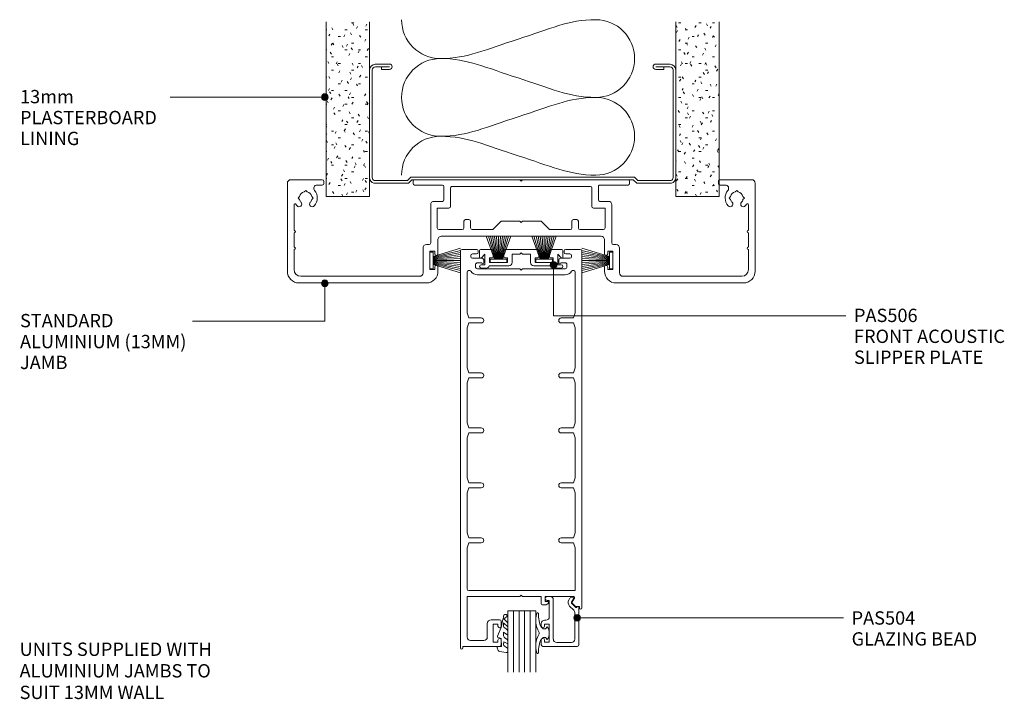
# Model space of a CAD drawing. Extents: x 674 to 970, y -777 to -278.
# Drawn here: x 674 to 970, y -482 to -278 of the extents above; entities that cross this region are included whole.
import ezdxf

# ---------------------------------------------------------------- set-up
doc = ezdxf.new("R2010")
doc.units = 0
doc.layers.add('Potter', color=7, linetype='CONTINUOUS', lineweight=18)
doc.styles.add('Arial', font='arial.ttf', dxfattribs={"height": 4})
doc.styles.add('Arial_1', font='arial.ttf', dxfattribs={"width": 1.1, "height": 4})

# ---------------------------------------------------------------- blocks, each defined once
blk = doc.blocks.new('PAS_Rubber Seal 1 - PAS_Rubber Seal-1652632-100MM CAVITY SLIDER')
at = {"layer": 'Potter', "lineweight": 9}
for p, q in [((-3.5, 3.11), (-3.92, 3.13)), ((-3.85, 2.09), (-3.85, 2.83)), ((-3.85, -0.17), (-3.85, 0.5)), ((-3.85, 0.5), (-2.57, -0.07)), ((-2.79, 1.19), (-3.7, 1.83)), ((-2.57, -0.07), (-2.56, 0.79)), ((-0.82, 1.39), (-1.87, 1.33)), ((-1.87, 1.33), (-1.8, -1.07)), ((-0.87, 2.49), (-0.61, 1.7)), ((-3.85, -3.09), (-3.85, -2.03)), ((-3.85, -2.03), (-2.56, -2.94)), ((-2.96, -1.26), (-3.62, -0.74)), ((-2.56, -2.94), (-2.56, -1.86)), ((-0.73, -1.82), (-1.85, -4.38)), ((-1.8, -1.07), (-0.85, -1.44)), ((-3.85, -5.39), (-3.85, -4.53)), ((-3.85, -4.53), (-2.56, -5.75)), ((-2.87, -4.23), (-3.42, -3.85)), ((-2.56, -5.75), (-2.56, -4.78)), ((-2.57, -7.01), (-3.67, -7.75)), ((-2.57, -7.01), (-3.66, -5.98))]:
    blk.add_line(p, q, dxfattribs=at)
for centre, radius, start, end in [((-4.89, -16), 19.16, 79.5885, 87.0687), ((-3.56, 2.83), 0.288, 77.0634, 180), ((-3.6, 2.05), 0.246, 170.7653, 246.0056), ((-2.88, 0.87), 0.334, 345.6707, 73.3045), ((-1.39, 2.28), 0.558, 21.6437, 94.3702), ((-0.84, 1.63), 0.24, 274.1514, 18.4432), ((-3.21, -0.24), 0.645, 173.9267, 230.597), ((-3.37, -1.97), 0.824, 7.891, 59.9378), ((-0.95, -1.68), 0.26, 326.5573, 68.7587), ((-3.14, -5.49), 0.718, 171.7205, 223.5229), ((-3.01, -3.11), 0.839, 178.3119, 240.9506), ((-3.4, -4.89), 0.849, 7.4556, 51.377), ((-28.73, 0.15), 27.26, 343.8096, 350.4285), ((-3.09, -7.68), 0.583, 187.1015, 22.8253)]:
    blk.add_arc(centre, radius, start, end, dxfattribs=at)
blk = doc.blocks.new('PAS_Rubber Seal 3 - PAS_Rubber Seal 2-808039-100MM CAVITY SLIDER')
at = {"layer": 'Potter', "lineweight": 9}
for p, q in [((-2.18, 1.57), (-2, 1.46)), ((-1.57, 1.3), (-1.29, 1.3)), ((-1.09, 1.39), (-0.65, 1.94)), ((-2, -1.46), (-2.18, -1.57)), ((-1.29, -1.3), (-1.57, -1.3)), ((-0.65, -1.94), (-1.09, -1.39))]:
    blk.add_line(p, q, dxfattribs=at)
for centre, radius, start, end in [((3.4, 3.88), 7.47, 164.0314, 208.0734), ((-3.5, 5.85), 0.299, 355.2228, 164.0314), ((4.3, 5.2), 7.53, 175.2228, 207.1791), ((-3.56, 0), 0.518, 0, 44.7315), ((-3.56, 0), 0.518, 315.2685, 360), ((-1.85, 2.14), 0.66, 214.8596, 240.0723), ((-1.57, 1.94), 0.648, 228.2892, 270), ((-1.29, 1.56), 0.259, 270, 321.3402), ((-2.62, 0.21), 2.62, 355.4591, 41.4108), ((-2.62, -0.21), 2.62, 318.5892, 4.5409), ((3.4, -3.88), 7.47, 151.9266, 195.9686), ((4.3, -5.2), 7.53, 152.8209, 184.7772), ((-1.85, -2.14), 0.66, 119.9277, 145.1404), ((-1.57, -1.94), 0.648, 90, 131.7108), ((-1.29, -1.56), 0.259, 38.6598, 90), ((-3.5, -5.85), 0.299, 195.9686, 4.7772)]:
    blk.add_arc(centre, radius, start, end, dxfattribs=at)
blk = doc.blocks.new('PAS_Glazing Panel - 9mm Hush Glass-1042256-100MM CAVITY SLIDER')
at = {"layer": 'Potter'}
for p, q in [((-8.36, 0), (-8.36, 18.4)), ((0, 0), (0, 18.4)), ((0, 0), (-8.36, 0))]:
    blk.add_line(p, q, dxfattribs=at)
at = {"layer": 'Potter', "lineweight": 9}
for p, q in [((-6.69, 0), (-6.69, 18.4)), ((-5.02, 0), (-5.02, 18.4)), ((-3.35, 0), (-3.35, 18.4)), ((-1.67, 0), (-1.67, 18.4))]:
    blk.add_line(p, q, dxfattribs=at)
blk = doc.blocks.new('003 - 003-866222-100MM CAVITY SLIDER')
at = {"layer": 'Potter'}
for p, q in [((-1, 140.5), (-27.5, 140.5)), ((0, 130), (0, 139.5)), ((-31, 137), (-31, 98.75)), ((-29, 100.75), (-29, 136.5)), ((-27, 138.5), (-21, 138.5)), ((-20.2, 138.5), (-16, 138.5)), ((-15.2, 138.5), (-7.55, 138.5)), ((-5.96, 136.84), (-5.5, 137.3)), ((-5.5, 137.3), (-5.04, 136.84)), ((-5.5, 132.7), (-5.96, 133.16)), ((-5.04, 133.16), (-5.5, 132.7)), ((-3.66, 135.46), (-3.2, 135)), ((-3.2, 135), (-3.66, 134.54)), ((-1.6, 131.56), (-1.6, 130)), ((-1.1, 129.5), (-0.5, 129.5)), ((-1.6, 102.35), (-1.6, 93.85)), ((-0.4, 102.75), (-1.2, 102.75)), ((0, 70.65), (0, 102.35)), ((-20.5, 99.75), (-28, 99.75)), ((-27, 96.25), (-27, 97.75)), ((-27, 97.75), (-21.5, 97.75)), ((-21.5, 97.75), (-21.5, 96.25)), ((-19.5, 97.95), (-19.5, 98.75)), ((-27.5, 95.25), (-26.25, 95.25)), ((-26.25, 96.25), (-27, 96.25)), ((-21.5, 96.25), (-22.25, 96.25)), ((-22.25, 95.25), (-18, 95.25)), ((-7.5, 97.45), (-19, 97.45)), ((-15, 94.95), (-15, 87.95)), ((-8.5, 95.45), (-14.5, 95.45)), ((-8.5, 91.95), (-8.5, 95.45)), ((-6.5, 93.85), (-6.5, 96.45)), ((-17, 94.25), (-17, 46.25)), ((-2, 93.45), (-6.1, 93.45)), ((-17, 89.25), (-17, 51.25)), ((-2.4, 91.45), (-8, 91.45)), ((-2, 49.45), (-2, 91.05)), ((-14.5, 87.45), (-12.5, 87.45)), ((-12, 86.95), (-12, 85.95)), ((-15, 84.95), (-15, 78.75)), ((-12.5, 85.45), (-14.5, 85.45)), ((-15, 78.75), (-12.5, 76.25)), ((-12.5, 76.25), (-12.5, 70.65)), ((-12.5, 70.65), (-12.9, 70.25)), ((-12.9, 70.25), (-12.5, 69.85)), ((-12.5, 69.85), (-12.5, 64.25)), ((-0.4, 70.25), (0, 70.65)), ((0, 69.85), (-0.4, 70.25)), ((0, 38.15), (0, 69.85)), ((-12.5, 64.25), (-15, 61.75)), ((-15, 61.75), (-15, 55.55)), ((-14.5, 55.05), (-12.5, 55.05)), ((-12, 54.55), (-12, 53.55)), ((-15, 52.55), (-15, 45.55)), ((-12.5, 53.05), (-14.5, 53.05)), ((-8.5, 45.05), (-8.5, 48.55)), ((-8, 49.05), (-2.4, 49.05)), ((-26.25, 45.25), (-27.5, 45.25)), ((-18, 45.25), (-22.25, 45.25)), ((-14.5, 45.05), (-8.5, 45.05)), ((-6.5, 44.05), (-6.5, 46.65)), ((-6.1, 47.05), (-2, 47.05)), ((-1.6, 46.65), (-1.6, 38.15)), ((-31, 41.75), (-31, 3.5)), ((-27, 42.75), (-27, 44.25)), ((-27, 44.25), (-26.25, 44.25)), ((-21.5, 42.75), (-27, 42.75)), ((-22.25, 44.25), (-21.5, 44.25)), ((-21.5, 44.25), (-21.5, 42.75)), ((-19.5, 41.75), (-19.5, 42.55)), ((-19, 43.05), (-7.5, 43.05)), ((-29, 4), (-29, 39.75)), ((-28, 40.75), (-20.5, 40.75)), ((-1.2, 37.75), (-0.4, 37.75)), ((-1.6, 10.5), (-1.6, 8.94)), ((-0.5, 11), (-1.1, 11)), ((0, 1), (0, 10.5)), ((-5.96, 7.34), (-5.5, 7.8)), ((-5.5, 7.8), (-5.04, 7.34)), ((-3.66, 5.96), (-3.2, 5.5)), ((-5.5, 3.2), (-5.96, 3.66)), ((-5.04, 3.66), (-5.5, 3.2)), ((-3.2, 5.5), (-3.66, 5.04)), ((-27.5, 0), (-1, 0)), ((-21, 2), (-27, 2)), ((-16, 2), (-20.2, 2)), ((-7.55, 2), (-15.2, 2))]:
    blk.add_line(p, q, dxfattribs=at)
for centre, radius, start, end in [((-27.5, 137), 3.5, 90, 180), ((-1, 139.5), 1, 360, 90), ((-27, 136.5), 2, 90, 180), ((-20.6, 138.5), 0.4, 180, 0), ((-15.6, 138.5), 0.4, 180, 360), ((-7.33, 136.98), 0.8, 132.7647, 312.7647), ((-5.5, 135), 3.5, 122.6369, 132.7647), ((-7.55, 138.2), 0.3, 302.6369, 90), ((-5.5, 135), 1.9, 103.8672, 132.7647), ((-5.5, 135), 1.9, 13.8672, 76.1328), ((-7.33, 133.02), 0.8, 47.2353, 227.2353), ((-5.5, 135), 1.9, 227.2353, 256.1328), ((-5.5, 135), 1.9, 283.8672, 346.1328), ((-5.5, 135), 3.5, 227.2353, 310.124), ((-2.6, 131.56), 1, 360, 130.124), ((-1.1, 130), 0.5, 180, 270), ((-0.5, 130), 0.5, 270, 0), ((-28, 100.75), 1, 180, 270), ((-1.2, 102.35), 0.4, 90, 180), ((-0.4, 102.35), 0.4, 360, 90), ((-27.5, 98.75), 3.5, 180, 270), ((-20.5, 98.75), 1, 0, 90), ((-19, 97.95), 0.5, 180, 270), ((-26.25, 95.75), 0.5, 270, 90), ((-22.25, 95.75), 0.5, 90, 270), ((-18, 94.25), 1, 360, 90), ((-14.5, 94.95), 0.5, 90, 180), ((-7.5, 96.45), 1, 360, 90), ((-8, 91.95), 0.5, 180, 270), ((-6.1, 93.85), 0.4, 180, 270), ((-2, 93.85), 0.4, 270, 0), ((-2.4, 91.05), 0.4, 360, 90), ((-14.5, 87.95), 0.5, 180, 270), ((-12.5, 86.95), 0.5, 0, 90), ((-12.5, 85.95), 0.5, 270, 0), ((-14.5, 84.95), 0.5, 90, 180), ((-14.5, 55.55), 0.5, 180, 270), ((-12.5, 54.55), 0.5, 0, 90), ((-12.5, 53.55), 0.5, 270, 0), ((-14.5, 52.55), 0.5, 90, 180), ((-8, 48.55), 0.5, 90, 180), ((-2.4, 49.45), 0.4, 270, 0), ((-27.5, 41.75), 3.5, 90, 180), ((-26.25, 44.75), 0.5, 270, 90), ((-22.25, 44.75), 0.5, 90, 270), ((-18, 46.25), 1, 270, 0), ((-14.5, 45.55), 0.5, 180, 270), ((-6.1, 46.65), 0.4, 90, 180), ((-2, 46.65), 0.4, 360, 90), ((-20.5, 41.75), 1, 270, 0), ((-19, 42.55), 0.5, 90, 180), ((-7.5, 44.05), 1, 270, 0), ((-28, 39.75), 1, 90, 180), ((-1.2, 38.15), 0.4, 180, 270), ((-0.4, 38.15), 0.4, 270, 0), ((-5.5, 5.5), 3.5, 49.876, 132.7647), ((-2.6, 8.94), 1, 229.876, 0), ((-1.1, 10.5), 0.5, 138.8511, 180), ((-1.1, 10.5), 0.5, 90, 138.8511), ((-0.5, 10.5), 0.5, 41.1489, 90), ((-0.5, 10.5), 0.5, 360, 41.1489), ((-7.33, 7.48), 0.8, 132.7647, 312.7647), ((-5.5, 5.5), 1.9, 103.8672, 132.7647), ((-5.5, 5.5), 1.9, 13.8672, 76.1328), ((-27.5, 3.5), 3.5, 180, 270), ((-27, 4), 2, 180, 270), ((-7.33, 3.52), 0.8, 47.2353, 227.2353), ((-5.5, 5.5), 1.9, 227.2353, 256.1328), ((-5.5, 5.5), 1.9, 283.8672, 346.1328), ((-20.6, 2), 0.4, 0, 180), ((-15.6, 2), 0.4, 360, 180), ((-5.5, 5.5), 3.5, 227.2353, 237.3631), ((-7.55, 2.3), 0.3, 270, 57.3631), ((-1, 1), 1, 270, 0)]:
    blk.add_arc(centre, radius, start, end, dxfattribs=at)
blk = doc.blocks.new('USG 92mm Steel Stud Profile - USG 92mm Steel Stud Profile-812139-100MM CAVITY SLIDER')
at = {"layer": 'Potter', "lineweight": 9}
for p, q in [((-44.28, 35.82), (-39.99, 35.82)), ((39.99, 35.82), (44.28, 35.82)), ((-46, 1.72), (-46, 34.11)), ((-45.2, 1.72), (-45.2, 34.07)), ((-39.99, 35.02), (-44.25, 35.02)), ((-42.43, 34.22), (-42.43, 35.02)), ((-42.43, 34.22), (-39.99, 34.22)), ((39.99, 35.02), (44.25, 35.02)), ((39.99, 34.22), (42.43, 34.22)), ((42.43, 34.22), (42.43, 35.02)), ((45.2, 34.07), (45.2, 1.72)), ((46, 1.72), (46, 34.11)), ((-44.68, 0.08), (-34.27, 0.08)), ((-34.6, 0.88), (-44.58, 0.88)), ((-33.57, 1.91), (-34.6, 0.88)), ((-33.24, 1.11), (-34.27, 0.08)), ((33.57, 1.91), (-33.57, 1.91)), ((-33.24, 1.11), (33.24, 1.11)), ((33.24, 1.11), (34.27, 0.08)), ((34.6, 0.88), (33.57, 1.91)), ((44.68, 0.08), (34.27, 0.08)), ((44.58, 0.88), (34.6, 0.88))]:
    blk.add_line(p, q, dxfattribs=at)
for centre, radius, start, end in [((-44.13, 33.94), 1.88, 94.8025, 174.8555), ((-39.99, 35.02), 0.8, 270, 90), ((39.99, 35.02), 0.8, 90, 270), ((44.13, 33.94), 1.88, 5.1445, 85.1975), ((-44.13, 33.94), 1.08, 96.337, 173.2115), ((44.13, 33.94), 1.08, 6.7885, 83.663), ((-44.32, 1.72), 1.68, 180, 257.8129), ((-44.32, 1.72), 0.876, 180, 253.1156), ((44.32, 1.72), 0.876, 286.8844, 360), ((44.32, 1.72), 1.68, 282.1871, 0)]:
    blk.add_arc(centre, radius, start, end, dxfattribs=at)
blk = doc.blocks.new('PAS_INSULATION - 70mm Insulation-1041166-100MM CAVITY SLIDER')
at = {"layer": 'Potter', "lineweight": 9}
for centre, start, end in [((0, 23.33), 0, 90), ((23.33, 23.33), 90, 180), ((23.33, 23.33), 0, 90), ((46.67, 23.33), 90, 180), ((11.67, -23.33), 180, 270), ((11.67, -23.33), 270, 0), ((35, -23.33), 180, 270), ((35, -23.33), 270, 0)]:
    blk.add_arc(centre, 11.67, start, end, dxfattribs=at)
for points in [[(11.67, 23.33), (11.67, 15.1), (8.88, 9.67), (5.83, 0)], [(11.67, 23.33), (11.67, 15.1), (14.46, 9.67), (17.5, 0)], [(35, 23.33), (35, 15.1), (32.21, 9.67), (29.17, 0)], [(35, 23.33), (35, 15.1), (37.79, 9.67), (40.83, 0)], [(0, -23.33), (0, -15.1), (2.79, -9.67), (5.83, 0)], [(23.33, -23.33), (23.33, -15.1), (20.54, -9.67), (17.5, 0)], [(23.33, -23.33), (23.33, -15.1), (26.12, -9.67), (29.17, 0)], [(46.67, -23.33), (46.67, -15.1), (43.88, -9.67), (40.83, 0)]]:
    blk.add_open_spline(points, degree=3, dxfattribs=at)
blk = doc.blocks.new('PAS_506 - PAS_506-444112-100MM CAVITY SLIDER')
at = {"layer": 'Potter', "lineweight": 9}
for p, q in [((-12.5, 5.3), (-12.5, 3.25)), ((-8.75, 5.6), (-12.2, 5.6)), ((-11.97, 3.06), (-10.95, 4.2)), ((-10.95, 4.2), (-10.95, 1)), ((-9.55, 3.1), (-8.75, 3.1)), ((-9.55, 1.7), (-9.55, 3.1)), ((-8.45, 3.4), (-8.45, 5.3)), ((-5.25, 5.3), (-5.25, 3.4)), ((4.95, 5.6), (-4.95, 5.6)), ((-4.95, 3.1), (-4.15, 3.1)), ((-4.15, 3.1), (-4.15, 1.7)), ((-2.75, 4.2), (-0.4, 4.2)), ((-2.75, 1.7), (-2.75, 4.2)), ((-0.4, 4.2), (0, 4.6)), ((0, 4.6), (0.4, 4.2)), ((0.4, 4.2), (2.75, 4.2)), ((2.75, 4.2), (2.75, 1.7)), ((4.15, 3.1), (4.95, 3.1)), ((4.15, 1.7), (4.15, 3.1)), ((5.25, 3.4), (5.25, 5.3)), ((8.45, 5.3), (8.45, 3.4)), ((12.2, 5.6), (8.75, 5.6)), ((8.75, 3.1), (9.55, 3.1)), ((9.55, 3.1), (9.55, 1.7)), ((10.95, 4.2), (11.97, 3.06)), ((10.95, 1), (10.95, 4.2)), ((12.5, 3.25), (12.5, 5.3)), ((-10.95, 1), (-12, 1)), ((-12, 0), (-10.55, 0)), ((-9.6, 0.7), (-3.75, 0.7)), ((-4.15, 1.7), (-9.55, 1.7)), ((3.75, 0.7), (9.6, 0.7)), ((9.55, 1.7), (4.15, 1.7)), ((10.55, 0), (12, 0)), ((12, 1), (10.95, 1))]:
    blk.add_line(p, q, dxfattribs=at)
for centre, radius, start, end in [((-12.2, 5.3), 0.3, 90, 180), ((-12.2, 3.25), 0.3, 180, 321.4644), ((-8.75, 5.3), 0.3, 0, 90), ((-8.75, 3.4), 0.3, 270, 0), ((-4.95, 5.3), 0.3, 90, 180), ((-4.95, 3.4), 0.3, 180, 270), ((4.95, 5.3), 0.3, 0, 90), ((4.95, 3.4), 0.3, 270, 0), ((8.75, 5.3), 0.3, 90, 180), ((8.75, 3.4), 0.3, 180, 270), ((12.2, 3.25), 0.3, 218.5356, 0), ((12.2, 5.3), 0.3, 0, 90), ((-12, 0.5), 0.5, 90, 270), ((-10.55, 1), 1, 270, 342.5408), ((-3.75, 1.7), 1, 270, 0), ((3.75, 1.7), 1, 180, 270), ((10.55, 1), 1, 197.4592, 270), ((12, 0.5), 0.5, 270, 90)]:
    blk.add_arc(centre, radius, start, end, dxfattribs=at)
blk = doc.blocks.new('PAS_Plasterboard - 13mm-1234710-100MM CAVITY SLIDER')
at = {"layer": 'Potter', "lineweight": 9}
h = blk.add_hatch(dxfattribs=at)
h.set_pattern_fill('FP_3', color=256, style=0)
h.set_pattern_definition([(180, (871.315, -330.834), (-8.128, -2.032), [0.671, -5.425, 0.671, -5.425, -32.512]), (180, (871.315, -330.834), (-8.128, -2.032), [-12.192, 0.671, -11.521, 0.671, -5.425, -14.224]), (180, (871.315, -330.834), (-8.128, -2.032), [-30.48, 0.671, -3.393, 0.671, -9.489]), (300, (868.267, -331.85), (5.8237636, -6.0230545), [0.671, -5.425, 0.671, -5.425, -32.512]), (300, (868.267, -331.85), (5.8237636, -6.0230545), [-12.192, 0.671, -11.521, 0.671, -5.425, -14.224]), (300, (868.267, -331.85), (5.8237636, -6.0230545), [-30.48, 0.671, -3.393, 0.671, -9.489]), (60, (867.251, -335.914), (2.3042364, 8.0550545), [0.671, -5.425, 0.671, -5.425, -32.512]), (60, (867.251, -335.914), (2.3042364, 8.0550545), [-12.192, 0.671, -11.521, 0.671, -5.425, -14.224]), (60, (867.251, -335.914), (2.3042364, 8.0550545), [-30.48, 0.671, -3.393, 0.671, -9.489])])
h.paths.add_polyline_path([(-13, 0), (-13, -52.36), (0, -52.36), (0, 0)], flags=0)
at = {"layer": 'Potter'}
for p, q in [((-13, 0), (-13, -52.36)), ((-13, 0), (-13, -52.36)), ((0, 0), (-13, 0)), ((0, 0), (-6.5, 0)), ((0, -52.36), (0, 0)), ((0, 0), (0, -52.36))]:
    blk.add_line(p, q, dxfattribs=at)
blk = doc.blocks.new('PAS_Plasterboard - 13mm-V2-100MM CAVITY SLIDER')
at = {"layer": 'Potter', "lineweight": 9}
h = blk.add_hatch(dxfattribs=at)
h.set_pattern_fill('FP_4', color=256, style=0)
h.set_pattern_definition([(180, (766.315, -330.834), (-8.128, -2.032), [0.671, -5.425, 0.671, -5.425, -32.512]), (180, (766.315, -330.834), (-8.128, -2.032), [-12.192, 0.671, -11.521, 0.671, -5.425, -14.224]), (180, (766.315, -330.834), (-8.128, -2.032), [-30.48, 0.671, -3.393, 0.671, -9.489]), (300, (763.267, -331.85), (5.8237636, -6.0230545), [0.671, -5.425, 0.671, -5.425, -32.512]), (300, (763.267, -331.85), (5.8237636, -6.0230545), [-12.192, 0.671, -11.521, 0.671, -5.425, -14.224]), (300, (763.267, -331.85), (5.8237636, -6.0230545), [-30.48, 0.671, -3.393, 0.671, -9.489]), (60, (762.251, -335.914), (2.3042364, 8.0550545), [0.671, -5.425, 0.671, -5.425, -32.512]), (60, (762.251, -335.914), (2.3042364, 8.0550545), [-12.192, 0.671, -11.521, 0.671, -5.425, -14.224]), (60, (762.251, -335.914), (2.3042364, 8.0550545), [-30.48, 0.671, -3.393, 0.671, -9.489])])
h.paths.add_polyline_path([(-13, 0), (-13, -52.36), (0, -52.36), (0, 0)], flags=0)
at = {"layer": 'Potter'}
for p, q in [((-13, 0), (-13, -52.36)), ((-13, 0), (-13, -52.36)), ((0, 0), (-13, 0)), ((0, 0), (-6.5, 0)), ((0, -52.36), (0, 0)), ((0, 0), (0, -52.36))]:
    blk.add_line(p, q, dxfattribs=at)
blk = doc.blocks.new('PAS_504 - PAS_504-443491-100MM CAVITY SLIDER')
at = {"layer": 'Potter', "lineweight": 9}
for p, q in [((0.5, 15), (10.77, 15)), ((0, 3.3), (0, 14.5)), ((1.2, 12.8), (1.2, 4.84)), ((6.66, 13.8), (2.2, 13.8)), ((7.67, 1), (7.67, 12.8)), ((10.27, 13.7), (8.87, 13.7)), ((8.87, 13.7), (8.87, 8.3)), ((10.27, 13.1), (10.27, 13.7)), ((11.27, 14.5), (11.27, 13.1)), ((10.27, 8.3), (10.27, 8.9)), ((11.27, 8.9), (11.27, 8.1)), ((8.87, 8.3), (10.27, 8.3)), ((8.87, 6.1), (8.87, 1.2)), ((10.27, 7.1), (9.87, 7.1)), ((0.91, 3.3), (0.6, 3.3)), ((2.17, 2.05), (0.91, 3.3)), ((1.5, 4.13), (2.77, 2.86)), ((1.62, 0.65), (2.21, 1.68)), ((2.2, 0.2), (1.88, 0.2)), ((3, 1.05), (2.66, 0.45)), ((8.87, 1.2), (9.47, 1.2)), ((9.47, 0), (8.67, 0))]:
    blk.add_line(p, q, dxfattribs=at)
blk.add_arc((1.7, 1.8), 1.5, 329.9478, 44.9478, dxfattribs=at)
for centre, major_axis, start_param, end_param in [((0.5, 14.5), (-0.501, 0), 4.712389, 6.283185), ((10.77, 14.5), (0.501, 0), 0, 1.570796), ((2.2, 12.8), (-1, 0), 4.712389, 6.283185), ((6.66, 12.8), (1, 0), 0, 1.570796), ((10.77, 13.1), (0.501, 0), 3.141593, 6.283185), ((10.77, 8.9), (-0.501, 0), 3.141593, 6.283185), ((9.87, 6.1), (-1, 0), 4.712389, 6.283185), ((10.27, 8.1), (-1, 0), 1.570796, 3.141593), ((0.3, 3.3), (-0.301, 0), 0, 3.141593), ((2.2, 4.84), (1, 0), 3.141593, 3.926991), ((1.88, 0.5), (0.301, 0), 2.617994, 4.712389), ((1.95, 1.83), (0.301, 0), 5.760747, 7.068583), ((2.22, 0.7), (0.501, 0), 4.660884, 5.76074), ((8.67, 1), (1, 0), 3.141593, 4.712389), ((9.47, 0.6), (0.601, 0), 4.712389, 7.853982)]:
    blk.add_ellipse(centre, major_axis=major_axis, ratio=0.99818, start_param=start_param, end_param=end_param, dxfattribs=at)
blk = doc.blocks.new('PAS_500-120 - PAS_500-120-1489502-100MM CAVITY SLIDER')
at = {"layer": 'Potter', "lineweight": 9}
for p, q in [((0, -119.62), (0, -0.5)), ((0.5, 0), (4.85, 0)), ((3.1, -1.85), (3.1, -2.15)), ((4.85, -1.35), (3.6, -1.35)), ((3.6, -2.65), (6.5, -2.65)), ((5.35, -0.5), (5.35, -0.85)), ((30, -2.65), (32.9, -2.65)), ((31.15, -0.85), (31.15, -0.5)), ((31.65, 0), (36, 0)), ((32.9, -1.35), (31.65, -1.35)), ((33.4, -2.15), (33.4, -1.85)), ((36.5, -0.5), (36.5, -107.62)), ((4.5, -4.6), (4.5, -5.2)), ((6.4, -4), (5.1, -4)), ((5.1, -5.8), (17.85, -5.8)), ((7, -3.15), (7, -4)), ((17.85, -5.8), (18.25, -6.2)), ((18.25, -6.2), (18.65, -5.8)), ((18.65, -5.8), (31.4, -5.8)), ((29.5, -4), (29.5, -3.15)), ((31.4, -4), (30.1, -4)), ((32, -5.2), (32, -4.6)), ((2, -11.81), (2, -6.86)), ((5.1, -7.6), (18.25, -7.6)), ((18.25, -7.6), (31.4, -7.6)), ((34.5, -6.86), (34.5, -11.81)), ((2, -19.08), (2, -11.81)), ((34.5, -11.81), (34.5, -19.08)), ((2.5, -20.58), (2, -19.08)), ((6.25, -20.58), (2.5, -20.58)), ((34, -20.58), (30.25, -20.58)), ((34.5, -19.08), (34, -20.58)), ((2, -23.58), (2.5, -22.08)), ((2, -35.58), (2, -23.58)), ((2.5, -22.08), (6.25, -22.08)), ((30.25, -22.08), (34, -22.08)), ((34, -22.08), (34.5, -23.58)), ((34.5, -23.58), (34.5, -35.58)), ((2.5, -37.08), (2, -35.58)), ((6.25, -37.08), (2.5, -37.08)), ((34, -37.08), (30.25, -37.08)), ((34.5, -35.58), (34, -37.08)), ((2, -40.08), (2.5, -38.58)), ((2, -52.08), (2, -40.08)), ((2.5, -38.58), (6.25, -38.58)), ((30.25, -38.58), (34, -38.58)), ((34, -38.58), (34.5, -40.08)), ((34.5, -40.08), (34.5, -52.08)), ((2.5, -53.58), (2, -52.08)), ((34.5, -52.08), (34, -53.58)), ((2, -56.58), (2.5, -55.08)), ((6.25, -53.58), (2.5, -53.58)), ((2.5, -55.08), (6.25, -55.08)), ((34, -53.58), (30.25, -53.58)), ((30.25, -55.08), (34, -55.08)), ((34, -55.08), (34.5, -56.58)), ((2, -68.58), (2, -56.58)), ((34.5, -56.58), (34.5, -68.58)), ((2.5, -70.08), (2, -68.58)), ((6.25, -70.08), (2.5, -70.08)), ((34, -70.08), (30.25, -70.08)), ((34.5, -68.58), (34, -70.08)), ((2, -73.08), (2.5, -71.58)), ((2, -85.08), (2, -73.08)), ((2.5, -71.58), (6.25, -71.58)), ((30.25, -71.58), (34, -71.58)), ((34, -71.58), (34.5, -73.08)), ((34.5, -73.08), (34.5, -85.08)), ((2.5, -86.58), (2, -85.08)), ((34.5, -85.08), (34, -86.58)), ((2, -89.58), (2.5, -88.08)), ((6.25, -86.58), (2.5, -86.58)), ((2.5, -88.08), (6.25, -88.08)), ((34, -86.58), (30.25, -86.58)), ((30.25, -88.08), (34, -88.08)), ((34, -88.08), (34.5, -89.58)), ((2, -101.9), (2, -89.58)), ((34.5, -89.58), (34.5, -102.4)), ((34.5, -102.4), (2.5, -102.4)), ((2, -104.2), (2, -116.4)), ((17.85, -104.2), (2, -104.2)), ((18.25, -103.8), (17.85, -104.2)), ((18.65, -104.2), (18.25, -103.8)), ((24.25, -104.2), (18.65, -104.2)), ((24.25, -106.4), (24.25, -104.2)), ((25.45, -104.2), (25.45, -105.7)), ((33.98, -104.2), (25.45, -104.2)), ((25.45, -105.7), (26.15, -105.7)), ((33.54, -105.85), (34.24, -104.65)), ((34.49, -107.11), (33.59, -106.21)), ((25.51, -106.7), (24.55, -106.7)), ((35.75, -107.2), (34.7, -107.2)), ((35.75, -107.62), (35.75, -107.2)), ((9.25, -111.2), (11.75, -111.2)), ((12.25, -111.7), (12.25, -113.1)), ((8.05, -116.4), (8.05, -112.4)), ((9.85, -112.5), (9.85, -117.9)), ((11.25, -112.5), (9.85, -112.5)), ((11.25, -113.1), (11.25, -112.5)), ((3, -117.4), (7.05, -117.4)), ((9.85, -117.9), (11.25, -117.9)), ((11.25, -117.9), (11.25, -117.3)), ((12.25, -117.3), (12.25, -118.7)), ((0.75, -119.2), (0.75, -119.62)), ((11.75, -119.2), (0.75, -119.2))]:
    blk.add_line(p, q, dxfattribs=at)
for centre, radius, start, end in [((0.5, -0.5), 0.5, 90, 180), ((3.6, -1.85), 0.5, 90, 180), ((3.6, -2.15), 0.5, 180, 270), ((4.85, -0.5), 0.5, 360, 90), ((4.85, -0.85), 0.5, 270, 0), ((6.5, -3.15), 0.5, 360, 90), ((30, -3.15), 0.5, 90, 180), ((31.65, -0.5), 0.5, 90, 180), ((31.65, -0.85), 0.5, 180, 270), ((32.9, -1.85), 0.5, 0, 90), ((32.9, -2.15), 0.5, 270, 0), ((36, -0.5), 0.5, 360, 90), ((5.1, -4.6), 0.6, 90, 180), ((5.1, -5.2), 0.6, 180, 270), ((6.7, -4), 0.3, 180, 0), ((29.8, -4), 0.3, 180, 0), ((31.4, -4.6), 0.6, 0, 90), ((31.4, -5.2), 0.6, 270, 0), ((2.6, -6.86), 0.6, 33.5573, 180), ((5.1, -5.2), 2.4, 213.5573, 270), ((31.4, -5.2), 2.4, 270, 326.4427), ((33.9, -6.86), 0.6, 0, 146.4427), ((6.25, -21.33), 0.75, 270, 90), ((30.25, -21.33), 0.75, 90, 270), ((6.25, -37.83), 0.75, 270, 90), ((30.25, -37.83), 0.75, 90, 270), ((6.25, -54.33), 0.75, 270, 90), ((30.25, -54.33), 0.75, 90, 270), ((6.25, -70.83), 0.75, 270, 90), ((30.25, -70.83), 0.75, 90, 270), ((6.25, -87.33), 0.75, 270, 90), ((30.25, -87.33), 0.75, 90, 270), ((2.5, -101.9), 0.5, 180, 270), ((24.55, -106.4), 0.3, 180, 270), ((25.51, -105.7), 1, 270, 334.6231), ((26.15, -106), 0.3, 334.6231, 90), ((33.8, -106), 0.3, 150, 225), ((33.98, -104.5), 0.3, 330, 90), ((34.7, -106.9), 0.3, 225, 270), ((36.12, -107.62), 0.375, 180, 0), ((9.25, -112.4), 1.2, 90, 180), ((11.75, -111.7), 0.5, 0, 90), ((11.75, -113.1), 0.5, 180, 0), ((3, -116.4), 1, 180, 270), ((7.05, -116.4), 1, 270, 0), ((11.75, -117.3), 0.5, 0, 180), ((0.37, -119.62), 0.375, 180, 0), ((11.75, -118.7), 0.5, 270, 0)]:
    blk.add_arc(centre, radius, start, end, dxfattribs=at)
blk = doc.blocks.new('PAS_BRUSH SEAL_UNIVERSAL - PAS_BRUSH SEAL 5-1567092-100MM CAVITY SLIDER')
at = {"layer": 'Potter', "lineweight": 9}
for p, q in [((-7.65, 37.75), (0.6, 35.29)), ((-7.65, 37.11), (0.6, 35.08)), ((-7.65, 36.49), (0.6, 34.88)), ((-7.65, 35.88), (0.6, 34.68)), ((0.6, 36.58), (0.6, 31.58)), ((1.6, 36.58), (0.6, 36.58)), ((0.6, 36.58), (0.6, 31.58)), ((1.6, 31.58), (1.6, 36.58)), ((-7.65, 35.28), (0.6, 34.48)), ((-7.65, 34.68), (0.6, 34.28)), ((0.6, 34.08), (-7.65, 34.08)), ((-7.65, 33.48), (0.6, 33.88)), ((-7.65, 32.88), (0.6, 33.68)), ((-7.65, 32.27), (0.6, 33.48)), ((-7.65, 31.66), (0.6, 33.28)), ((-7.65, 31.04), (0.6, 33.08)), ((-7.65, 30.4), (0.6, 32.87)), ((0.6, 31.58), (1.6, 31.58))]:
    blk.add_line(p, q, dxfattribs=at)
blk = doc.blocks.new('PAS_BRUSH SEAL_UNIVERSAL - PAS_BRUSH SEAL 5-1567077-100MM CAVITY SLIDER')
at = {"layer": 'Potter', "lineweight": 9}
for p, q in [((-7.65, -30.4), (0.6, -32.87)), ((-7.65, -31.04), (0.6, -33.08)), ((-7.65, -31.66), (0.6, -33.28)), ((-7.65, -32.27), (0.6, -33.48)), ((0.6, -31.58), (1.6, -31.58)), ((0.6, -36.58), (0.6, -31.58)), ((0.6, -36.58), (0.6, -31.58)), ((1.6, -31.58), (1.6, -36.58)), ((-7.65, -32.88), (0.6, -33.68)), ((-7.65, -33.48), (0.6, -33.88)), ((0.6, -34.08), (-7.65, -34.08)), ((-7.65, -34.68), (0.6, -34.28)), ((-7.65, -35.28), (0.6, -34.48)), ((-7.65, -35.88), (0.6, -34.68)), ((-7.65, -36.49), (0.6, -34.88)), ((-7.65, -37.11), (0.6, -35.08)), ((-7.65, -37.75), (0.6, -35.29)), ((1.6, -36.58), (0.6, -36.58))]:
    blk.add_line(p, q, dxfattribs=at)
blk = doc.blocks.new('PAS_BRUSH SEAL_UNIVERSAL - PAS_BRUSH SEAL 5-1567167-100MM CAVITY SLIDER')
at = {"layer": 'Potter', "lineweight": 9}
for p, q in [((-7.65, 37.75), (-0.81, 35.29)), ((-7.65, 37.11), (-0.81, 35.08)), ((-7.65, 36.49), (-0.81, 34.88)), ((-7.65, 35.88), (-0.81, 34.68)), ((-0.81, 36.58), (-0.81, 31.58)), ((0.19, 36.58), (-0.81, 36.58)), ((-0.81, 36.58), (-0.81, 31.58)), ((0.19, 31.58), (0.19, 36.58)), ((-7.65, 35.28), (-0.81, 34.48)), ((-7.65, 34.68), (-0.81, 34.28)), ((-0.81, 34.08), (-7.65, 34.08)), ((-7.65, 33.48), (-0.81, 33.88)), ((-7.65, 32.88), (-0.81, 33.68)), ((-7.65, 32.27), (-0.81, 33.48)), ((-7.65, 31.66), (-0.81, 33.28)), ((-7.65, 31.04), (-0.81, 33.08)), ((-7.65, 30.4), (-0.81, 32.87)), ((-0.81, 31.58), (0.19, 31.58))]:
    blk.add_line(p, q, dxfattribs=at)

msp = doc.modelspace()

# ---------------------------------------------------------------- hatches: boundary and pattern name
at = {"layer": 'Potter'}
h = msp.add_hatch(color=256, dxfattribs=at)
edge = h.paths.add_edge_path(flags=0)
edge.add_arc((765.91, -301.02), 1, 0, 360)
h = msp.add_hatch(color=256, dxfattribs=at)
edge = h.paths.add_edge_path(flags=0)
edge.add_arc((834.62, -351.4), 1, 0, 360)
h = msp.add_hatch(color=256, dxfattribs=at)
edge = h.paths.add_edge_path(flags=0)
edge.add_arc((765.91, -356.94), 1, 0, 360)
h = msp.add_hatch(color=256, dxfattribs=at)
edge = h.paths.add_edge_path(flags=0)
edge.add_arc((841.67, -457.37), 1, 0, 360)

# ---------------------------------------------------------------- linework, layer by layer
at = {"layer": 'Potter', "lineweight": 9}
for p, q in [((765.91, -301.02), (719.43, -301.02)), ((834.62, -351.4), (834.62, -366.7)), ((765.91, -356.94), (765.91, -368.27)), ((834.62, -366.7), (922.37, -366.7)), ((765.91, -368.27), (726.12, -368.27)), ((841.67, -457.37), (921.66, -457.37))]:
    msp.add_line(p, q, dxfattribs=at)
for centre in [(765.91, -301.02), (834.62, -351.4), (765.91, -356.94), (841.67, -457.37)]:
    msp.add_circle(centre, 1, dxfattribs=at)

# ---------------------------------------------------------------- block references
at = {"layer": 'Potter'}
for name, p, rotation in [('PAS_INSULATION - 70MM INSULATION-1041166-100MM CAVITY SLIDER', (823.95, -324.46), 90), ('PAS_PLASTERBOARD - 13MM-V2-100MM CAVITY SLIDER', (766.32, -330.83), 180), ('PAS_PLASTERBOARD - 13MM-1234710-100MM CAVITY SLIDER', (871.32, -330.83), 180), ('003 - 003-866222-100MM CAVITY SLIDER', (895.14, -325.83), 90), ('PAS_BRUSH SEAL_UNIVERSAL - PAS_BRUSH SEAL 5-1567167-100MM CAVITY SLIDER', (783.97, -350.48), 270), ('PAS_BRUSH SEAL_UNIVERSAL - PAS_BRUSH SEAL 5-1567167-100MM CAVITY SLIDER', (797.67, -350.48), 270), ('PAS_BRUSH SEAL_UNIVERSAL - PAS_BRUSH SEAL 5-1567092-100MM CAVITY SLIDER', (798.99, -316.01), 180), ('PAS_504 - PAS_504-443491-100MM CAVITY SLIDER', (842.2, -450.97), 180), ('PAS_GLAZING PANEL - 9MM HUSH GLASS-1042256-100MM CAVITY SLIDER', (820.89, -455.32), 180), ('PAS_RUBBER SEAL 1 - PAS_RUBBER SEAL-1652632-100MM CAVITY SLIDER', (817.05, -464.65), 180)]:
    msp.add_blockref(name, p, dxfattribs=dict(at, rotation=rotation))
for name, p in [('USG 92MM STEEL STUD PROFILE - USG 92MM STEEL STUD PROFILE-812139-100MM CAVITY SLIDER', (825.32, -326.94)), ('PAS_500-120 - PAS_500-120-1489502-100MM CAVITY SLIDER', (806.64, -346.77)), ('PAS_506 - PAS_506-444112-100MM CAVITY SLIDER', (824.9, -352.37)), ('PAS_BRUSH SEAL_UNIVERSAL - PAS_BRUSH SEAL 5-1567077-100MM CAVITY SLIDER', (850.79, -316.01)), ('PAS_RUBBER SEAL 3 - PAS_RUBBER SEAL 2-808039-100MM CAVITY SLIDER', (833.33, -461.97))]:
    msp.add_blockref(name, p, dxfattribs=at)

# ---------------------------------------------------------------- texts
at = {"layer": 'Potter', "lineweight": 9, "char_height": 4, "attachment_point": 1, "line_spacing_factor": 0.941778, "style": 'Arial'}
for s, insert, width in [('13mm\\PPLASTERBOARD\\PLINING', (674.33, -298.89), 54.1123), ('STANDARD\\PALUMINIUM (13MM)\\PJAMB', (674.33, -366.14), 62.1435), ('PAS506\\PFRONT ACOUSTIC\\PSLIPPER PLATE', (924.85, -364.57), 58.7155), ('PAS504\\PGLAZING BEAD', (924.14, -455.42), 49.3132)]:
    msp.add_mtext(s, dxfattribs=dict(at, insert=insert, width=width))
at = {"layer": 'Potter', "lineweight": 9, "char_height": 4, "attachment_point": 1, "style": 'Arial_1'}
for s, insert, width in [('UNITS SUPPLIED WITH ', (674.21, -464.8), 86.4219), ('ALUMINIUM JAMBS TO ', (674.21, -471.28), 84.4818), ('SUIT 13MM WALL ', (674.21, -477.76), 65.4337)]:
    msp.add_mtext(s, dxfattribs=dict(at, insert=insert, width=width))

doc.saveas('drawing.dxf')
